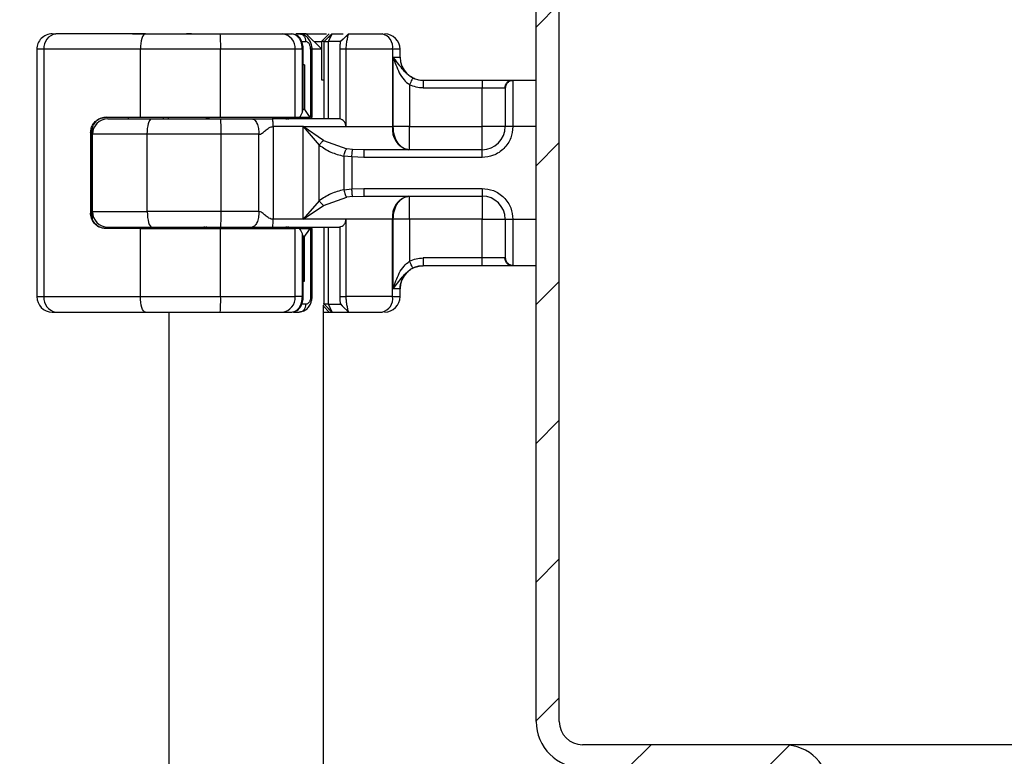
# Model space of a CAD drawing. Units: millimetres. Extents: x 0 to 420, y 0 to 297.
# Drawn here: x 302 to 318, y 226 to 238 of the extents above; entities that cross this region are included whole.
import ezdxf

# ---------------------------------------------------------------- set-up
doc = ezdxf.new("R2010")
doc.units = ezdxf.units.MM
doc.styles.add('SLDTEXTSTYLE0', font='TXT', dxfattribs={"width": 0.605})
doc.dimstyles.new('SLDDIMSTYLE2', dxfattribs={"dimtxt": 2.568319, "dimasz": 2.5, "dimexe": 0, "dimexo": 0.0625, "dimgap": 0.64208, "dimtad": 1, "dimdec": 1, "dimlfac": 4, "dimrnd": 1e-09, "dimzin": 12, "dimdsep": 46, "dimtxsty": 'SLDTEXTSTYLE0', "dimsah": 1, "dimcen": 0.09, "dimadec": 0, "dimazin": 3, "dimtfac": 1, "dimtdec": 1, "dimtofl": 0, "dimtmove": 0, "dimatfit": 3, "dimfxl": 0, "dimfrac": 2, "dimtolj": 1, "dimtzin": 12, "dimarcsym": 0})

# ---------------------------------------------------------------- blocks, each defined once
blk = doc.blocks.new('_D_9')
at = {"color": 7, "linetype": 'Continuous', "lineweight": 0}
for p, q in [((302.647, 248.244), (275.447, 248.244)), ((276.447, 248.244), (276.447, 187.494)), ((316.147, 187.494), (275.447, 187.494))]:
    blk.add_line(p, q, dxfattribs=at)
at = {"color": 7, "linetype": 'Continuous', "lineweight": 18}
for points in [[(276.447, 248.244), (276.072, 245.744), (276.822, 245.744)], [(276.447, 187.494), (276.822, 189.994), (276.072, 189.994)]]:
    blk.add_solid(points, dxfattribs=at)
at = {"color": 7, "linetype": 'Continuous', "lineweight": 18, "insert": (273.036, 214.929), "char_height": 2.6458, "attachment_point": 1, "rotation": 90, "style": 'SLDTEXTSTYLE0'}
blk.add_mtext('243', dxfattribs=at)
blk = doc.blocks.new('_D_19')
at = {"color": 7, "linetype": 'Continuous', "lineweight": 0}
for p, q in [((302.647, 248.244), (282.447, 248.244)), ((283.447, 248.244), (283.447, 223.494)), ((316.147, 223.494), (282.447, 223.494))]:
    blk.add_line(p, q, dxfattribs=at)
at = {"color": 7, "linetype": 'Continuous', "lineweight": 18}
for centre, start, end in [((281.475, 233.885), 63.4349, 116.5651), ((281.475, 237.853), 243.4349, 296.5651)]:
    blk.add_arc(centre, 4.41, start, end, dxfattribs=at)
for points in [[(283.447, 248.244), (283.072, 245.744), (283.822, 245.744)], [(283.447, 223.494), (283.822, 225.994), (283.072, 225.994)]]:
    blk.add_solid(points, dxfattribs=at)
at = {"color": 7, "linetype": 'Continuous', "lineweight": 18, "insert": (280.036, 233.909), "char_height": 2.6458, "attachment_point": 1, "rotation": 90, "style": 'SLDTEXTSTYLE0'}
blk.add_mtext('99', dxfattribs=at)

msp = doc.modelspace()

# ---------------------------------------------------------------- hatches: boundary and pattern name
at = {"linetype": 'Continuous', "lineweight": 18}
h = msp.add_hatch(dxfattribs=at)
h.set_pattern_fill('ANSI31', scale=0.5, style=0)
edge = h.paths.add_edge_path(flags=0)
edge.add_line((303.3217, 245.2439), (303.3217, 247.4939))
edge.add_arc((303.6967, 247.4939), 0.375, 90, 180, ccw=False)
edge.add_line((303.6967, 247.8689), (305.9467, 247.8689))
edge.add_arc((305.9467, 247.4939), 0.375, 0, 90, ccw=False)
edge.add_line((306.3217, 247.4939), (306.3217, 240.9939))
edge.add_arc((307.0717, 240.9939), 0.75, 180, 270)
edge.add_line((307.0717, 240.2439), (309.6967, 240.2439))
edge.add_arc((309.6967, 239.8689), 0.375, 0, 90, ccw=False)
edge.add_line((310.0717, 239.8689), (310.0717, 226.9939))
edge.add_arc((310.8217, 226.9939), 0.75, 180, 270)
edge.add_line((310.8217, 226.2439), (314.0717, 226.2439))
edge.add_arc((314.0717, 225.8689), 0.375, 0, 90, ccw=False)
edge.add_line((314.4467, 225.8689), (314.4467, 224.9939))
edge.add_line((314.4467, 224.9939), (314.8217, 224.9939))
edge.add_line((314.8217, 224.9939), (314.8217, 225.8689))
edge.add_arc((314.0717, 225.8689), 0.75, 0, 90)
edge.add_line((314.0717, 226.6189), (310.8217, 226.6189))
edge.add_arc((310.8217, 226.9939), 0.375, 180, 270, ccw=False)
edge.add_line((310.4467, 226.9939), (310.4467, 239.8689))
edge.add_arc((309.6967, 239.8689), 0.75, 0, 90)
edge.add_line((309.6967, 240.6189), (307.0717, 240.6189))
edge.add_arc((307.0717, 240.9939), 0.375, 180, 270, ccw=False)
edge.add_line((306.6967, 240.9939), (306.6967, 247.4939))
edge.add_arc((305.9467, 247.4939), 0.75, 360, 450)
edge.add_line((305.9467, 248.2439), (303.6967, 248.2439))
edge.add_arc((303.6967, 247.4939), 0.75, 90, 180)
edge.add_line((302.9467, 247.4939), (302.9467, 245.2439))
edge.add_arc((302.5717, 245.2439), 0.375, -90, 0, ccw=False)
edge.add_line((302.5717, 244.8689), (290.4467, 244.8689))
edge.add_line((290.4467, 244.8689), (290.4467, 244.4939))
edge.add_line((290.4467, 244.4939), (302.5717, 244.4939))
edge.add_arc((302.5717, 245.2439), 0.75, 270, 360)

# ---------------------------------------------------------------- linework, layer by layer
at = {"color": 7, "linetype": 'Continuous', "lineweight": 25}
for p, q in [((310.0717, 226.9939), (310.0717, 239.8689)), ((310.4467, 226.9939), (310.4467, 239.8689)), ((302.2471, 238.1189), (302.3049, 238.1189)), ((303.5441, 238.1189), (303.9967, 238.1189)), ((304.4995, 238.1189), (304.4159, 238.1189)), ((305.9681, 238.1189), (306.1199, 238.1189)), ((306.175, 238.1041), (306.143, 238.1164)), ((306.3524, 238.1189), (306.1844, 238.1189)), ((306.211, 238.1189), (306.2424, 238.1189)), ((306.2424, 238.1189), (306.3114, 238.1023)), ((306.6089, 237.8689), (306.3524, 238.1189)), ((306.7268, 238.1189), (306.6019, 237.9939)), ((306.6457, 237.9939), (306.7706, 238.1189)), ((306.6467, 237.9939), (306.7717, 238.1189)), ((306.7131, 237.9939), (306.7717, 238.1189)), ((306.7268, 238.1189), (306.7268, 238.1189)), ((306.7717, 238.1189), (306.9494, 238.1189)), ((306.9531, 238.0351), (306.9089, 237.9939)), ((307.036, 238.118), (306.9531, 238.0351)), ((307.0335, 238.1102), (306.9531, 238.0351)), ((307.0129, 238.0949), (307.0368, 238.1188)), ((307.0368, 238.1189), (307.0335, 238.1102)), ((307.0368, 238.1189), (307.5812, 238.1189)), ((306.2664, 237.9939), (306.3498, 237.9939)), ((306.4812, 237.9939), (306.6019, 237.9939)), ((306.6457, 237.9939), (306.6019, 237.9939)), ((306.6019, 237.9939), (306.6019, 237.8758)), ((306.6457, 237.9939), (306.6467, 237.9939)), ((306.6457, 236.7439), (306.6457, 237.9939)), ((306.6467, 236.7439), (306.6467, 237.9939)), ((306.6467, 237.9939), (306.7131, 237.9939)), ((306.7131, 236.7439), (306.7131, 237.9939)), ((306.9089, 237.9939), (306.7131, 237.9939)), ((302.1127, 237.8689), (301.9971, 237.8689)), ((301.9971, 237.8689), (301.9971, 233.8689)), ((303.6717, 237.8689), (302.1127, 237.8689)), ((302.1127, 237.8689), (302.1127, 233.8689)), ((304.9703, 237.8689), (303.6717, 237.8689)), ((303.6717, 236.7689), (303.6717, 237.8689)), ((306.1745, 237.8689), (304.9703, 237.8689)), ((304.9703, 236.7689), (304.9703, 237.8689)), ((306.1745, 236.7689), (306.1745, 237.8689)), ((306.2917, 237.8689), (306.1745, 237.8689)), ((306.2917, 236.8527), (306.2917, 237.8689)), ((306.307, 237.6189), (306.307, 237.8689)), ((306.4247, 237.8689), (306.4247, 236.7689)), ((306.4497, 236.7689), (306.4497, 237.8689)), ((306.6089, 237.8689), (306.4497, 237.8689)), ((306.6089, 237.3689), (306.6089, 237.8689)), ((306.9951, 237.8689), (306.8969, 237.8689)), ((306.8969, 237.8689), (306.8969, 236.7424)), ((307.7502, 237.8689), (306.9951, 237.8689)), ((306.9951, 237.8689), (306.9951, 236.6189)), ((307.7502, 237.8689), (307.7502, 236.6189)), ((307.8717, 237.8689), (307.7502, 237.8689)), ((307.7598, 237.7439), (307.8717, 237.7439)), ((307.7598, 236.6189), (307.7598, 237.7439)), ((307.8717, 237.7439), (307.8717, 237.8689)), ((306.3053, 237.6189), (306.307, 237.6189)), ((306.3053, 236.8939), (306.3053, 237.6189)), ((306.3263, 237.6189), (306.307, 237.6189)), ((306.3263, 237.6189), (306.3263, 236.8939)), ((306.6277, 237.3689), (306.6089, 237.3689)), ((308.0229, 237.2962), (308.0229, 236.6189)), ((308.2459, 237.3689), (309.1967, 237.3689)), ((308.2459, 237.2439), (309.1967, 237.2439)), ((309.1967, 237.3689), (309.1967, 237.2439)), ((309.1967, 237.2439), (309.5659, 237.2439)), ((309.1967, 236.6189), (309.1967, 237.2439)), ((309.5717, 237.2378), (309.5659, 237.2439)), ((309.689, 237.3689), (309.6967, 237.3616)), ((309.689, 237.3689), (310.0717, 237.3689)), ((309.6967, 237.3616), (309.6967, 236.6189)), ((303.1162, 236.7689), (303.6717, 236.7689)), ((303.4825, 236.7439), (303.4825, 236.7689)), ((303.6717, 236.7689), (304.9703, 236.7689)), ((304.0484, 236.7439), (304.0484, 236.7689)), ((304.1217, 236.7689), (304.1217, 236.7439)), ((304.1227, 236.7689), (304.1227, 236.7439)), ((304.9703, 236.7689), (306.1745, 236.7689)), ((306.1745, 236.7689), (306.2476, 236.7689)), ((306.2476, 236.7689), (306.4124, 236.7689)), ((306.3263, 236.8939), (306.3053, 236.8939)), ((306.4247, 236.7689), (306.4124, 236.7689)), ((306.4247, 236.7689), (306.4497, 236.7689)), ((302.8935, 235.1345), (302.8935, 236.6034)), ((302.8967, 236.4939), (302.8967, 236.6167)), ((305.8212, 236.6189), (305.8212, 235.1189)), ((306.3038, 236.6189), (305.8212, 236.6189)), ((306.6319, 236.3946), (306.3038, 236.6189)), ((306.3038, 236.6189), (306.9951, 236.6189)), ((306.3038, 235.1189), (306.3038, 236.6189)), ((306.3038, 236.6189), (306.5646, 236.3199)), ((306.9951, 236.6189), (307.7502, 236.6189)), ((307.7502, 236.6189), (307.7598, 236.6189)), ((308.0229, 236.6189), (309.1967, 236.6189)), ((309.6967, 236.6189), (309.5717, 236.6189)), ((310.0717, 236.6189), (309.6967, 236.6189)), ((302.867, 236.5189), (302.867, 235.2189)), ((302.8736, 236.5189), (302.867, 236.5189)), ((303.7836, 236.4939), (302.8967, 236.4939)), ((302.8967, 235.2439), (302.8967, 236.4939)), ((304.978, 236.4939), (303.7836, 236.4939)), ((303.7836, 235.2439), (303.7836, 236.4939)), ((304.978, 235.2439), (304.978, 236.4939)), ((305.5885, 236.4939), (304.978, 236.4939)), ((305.5885, 235.2439), (305.5885, 236.4939)), ((306.5646, 235.418), (306.5646, 236.3199)), ((306.6319, 236.3946), (307.0102, 236.2605)), ((307.0913, 236.1276), (306.9619, 236.141)), ((306.9619, 236.141), (306.9619, 235.5968)), ((307.1018, 236.2504), (307.0102, 236.2605)), ((307.0913, 236.1276), (307.0913, 235.6102)), ((307.2881, 236.1189), (307.0913, 236.1276)), ((307.2881, 236.2439), (307.1018, 236.2504)), ((309.1967, 236.2439), (307.2881, 236.2439)), ((309.1967, 236.1189), (309.1967, 236.2439)), ((309.1967, 236.1189), (307.2881, 236.1189)), ((306.9619, 235.5968), (307.0913, 235.6102)), ((307.1018, 235.4874), (307.0102, 235.4773)), ((307.0913, 235.6102), (307.2881, 235.6189)), ((307.1018, 235.4874), (307.2881, 235.4939)), ((307.2881, 235.6189), (309.1967, 235.6189)), ((307.2881, 235.4939), (309.1967, 235.4939)), ((309.1967, 235.6189), (309.1967, 235.4939)), ((306.5646, 235.418), (306.3038, 235.1189)), ((306.3038, 235.1189), (306.6319, 235.3432)), ((306.6319, 235.3432), (307.0102, 235.4773)), ((302.867, 235.2189), (302.8736, 235.2189)), ((302.8967, 235.2439), (303.7836, 235.2439)), ((302.8967, 235.1211), (302.8967, 235.2439)), ((304.978, 235.2439), (303.7836, 235.2439)), ((305.5885, 235.2439), (304.978, 235.2439)), ((306.3038, 235.1189), (305.8212, 235.1189)), ((306.9951, 235.1189), (306.3038, 235.1189)), ((307.7502, 235.1189), (306.9951, 235.1189)), ((306.9951, 235.1189), (306.9951, 233.8689)), ((307.7502, 233.8689), (307.7502, 235.1189)), ((307.7598, 235.1189), (307.7502, 235.1189)), ((307.7598, 233.9939), (307.7598, 235.1189)), ((309.1967, 235.1189), (308.0229, 235.1189)), ((308.0229, 235.1189), (308.0229, 234.4416)), ((309.1967, 234.4939), (309.1967, 235.1189)), ((309.5717, 235.1189), (309.6967, 235.1189)), ((309.6967, 235.1189), (309.6967, 234.3762)), ((309.6967, 235.1189), (310.0717, 235.1189)), ((303.6717, 234.9689), (303.1162, 234.9689)), ((303.4825, 234.9689), (303.4825, 234.9939)), ((303.6717, 233.8689), (303.6717, 234.9689)), ((303.6717, 234.9689), (304.9703, 234.9689)), ((304.0484, 234.9939), (304.0484, 234.9689)), ((304.1217, 234.9939), (304.1217, 234.9689)), ((304.1227, 234.9939), (304.1227, 234.9689)), ((304.9703, 233.8689), (304.9703, 234.9689)), ((304.9703, 234.9689), (306.1745, 234.9689)), ((306.1745, 233.8689), (306.1745, 234.9689)), ((306.2476, 234.9689), (306.1745, 234.9689)), ((306.2476, 234.9689), (306.4124, 234.9689)), ((306.2917, 233.8689), (306.2917, 234.8852)), ((306.4124, 234.9689), (306.4247, 234.9689)), ((306.4247, 234.9689), (306.4247, 233.8689)), ((306.4497, 234.9689), (306.4247, 234.9689)), ((306.4497, 233.8689), (306.4497, 234.9689)), ((306.6457, 233.7439), (306.6457, 234.9939)), ((306.6467, 233.7439), (306.6467, 234.9939)), ((306.7131, 233.7439), (306.7131, 234.9939)), ((306.8969, 234.9954), (306.8969, 233.8689)), ((306.3053, 234.8439), (306.3053, 234.1189)), ((306.3053, 234.8439), (306.3263, 234.8439)), ((306.3263, 234.1189), (306.3263, 234.8439)), ((309.1967, 234.4939), (308.2459, 234.4939)), ((308.2459, 234.3689), (308.2467, 234.3689)), ((309.1967, 234.3689), (308.2459, 234.3689)), ((309.5659, 234.4939), (309.1967, 234.4939)), ((309.1967, 234.3689), (309.1967, 234.4939)), ((309.5717, 234.5), (309.5659, 234.4939)), ((309.6967, 234.3762), (309.689, 234.3689)), ((310.0717, 234.3689), (309.689, 234.3689)), ((306.3053, 234.1189), (306.307, 234.1189)), ((306.3053, 234.1189), (306.3263, 234.1189)), ((306.307, 233.8689), (306.307, 234.1189)), ((307.8717, 233.9939), (307.7598, 233.9939)), ((307.8717, 233.8689), (307.8717, 233.9939)), ((301.9971, 233.8689), (302.1127, 233.8689)), ((302.1127, 233.8689), (303.6717, 233.8689)), ((303.6717, 233.8689), (304.9703, 233.8689)), ((304.9703, 233.8689), (306.1745, 233.8689)), ((306.2917, 233.8689), (306.1745, 233.8689)), ((306.3498, 233.7439), (306.2596, 233.7439)), ((306.6457, 233.7439), (306.6277, 233.7439)), ((306.6342, 210.6189), (306.6342, 233.7324)), ((306.6467, 233.7439), (306.6457, 233.7439)), ((306.7706, 233.6189), (306.6457, 233.7439)), ((306.7717, 233.6189), (306.6467, 233.7439)), ((306.7131, 233.7439), (306.6467, 233.7439)), ((306.7131, 233.7439), (306.9089, 233.7439)), ((306.7717, 233.6189), (306.7131, 233.7439)), ((306.8969, 233.8689), (306.9951, 233.8689)), ((306.9049, 233.7557), (306.933, 233.7215)), ((306.9531, 233.7027), (306.9089, 233.7439)), ((307.7502, 233.8689), (306.9951, 233.8689)), ((307.7502, 233.8689), (307.8717, 233.8689)), ((302.2471, 233.6189), (302.3049, 233.6189)), ((303.5441, 233.6189), (303.9967, 233.6189)), ((304.1342, 233.6189), (304.1342, 210.6189)), ((305.9681, 233.6189), (306.1199, 233.6189)), ((306.1502, 233.6189), (306.2424, 233.6189)), ((306.311, 233.6354), (306.2424, 233.6189)), ((306.6342, 233.7116), (306.7268, 233.6189)), ((306.6342, 233.6189), (306.7268, 233.6189)), ((306.7268, 233.6189), (306.7706, 233.6189)), ((306.7717, 233.6189), (307.0369, 233.6189)), ((306.9531, 233.7027), (307.036, 233.6198)), ((307.0335, 233.6276), (306.9531, 233.7027)), ((307.0369, 233.6189), (307.0129, 233.6429)), ((307.0335, 233.6276), (307.0368, 233.6189)), ((307.0368, 233.6189), (307.5812, 233.6189)), ((314.0717, 226.6189), (310.8217, 226.6189)), ((334.1967, 226.6189), (314.0717, 226.6189))]:
    msp.add_line(p, q, dxfattribs=at)
at = {"color": 7, "linetype": 'Continuous', "lineweight": 25, "flags": 128}
for points in [[(303.7526, 238.1189), (303.7368, 238.1141), (303.7216, 238.0999), (303.7076, 238.0768), (303.6954, 238.0457), (303.6853, 238.0078), (303.6779, 237.9646), (303.6733, 237.9177), (303.6717, 237.8689)], [(303.7836, 236.4939), (303.785, 236.5427), (303.7892, 236.5896), (303.7959, 236.6328), (303.8049, 236.6707), (303.8159, 236.7018), (303.8285, 236.7249), (303.8421, 236.7391), (303.8563, 236.7439)], [(303.7836, 235.2439), (303.785, 235.1951), (303.7892, 235.1482), (303.7959, 235.105), (303.8049, 235.0671), (303.8159, 235.036), (303.8285, 235.0129), (303.8421, 234.9987), (303.8563, 234.9939)], [(303.7526, 233.6189), (303.7368, 233.6237), (303.7216, 233.6379), (303.7076, 233.661), (303.6954, 233.6921), (303.6853, 233.73), (303.6779, 233.7732), (303.6733, 233.8201), (303.6717, 233.8689)]]:
    msp.add_lwpolyline(points, dxfattribs=at)
at = {"color": 7, "linetype": 'Continuous', "lineweight": 25}
for centre, radius, start, end in [((302.2471, 237.8689), 0.25, 90.00037, 180.00037), ((302.3381, 237.8945), 0.2269, 98.42734, 186.46904), ((302.2441, 237.9314), 2.7269, 358.68739, 3.94337), ((305.944, 237.8888), 0.2314, 355.07052, 84.02697), ((307.531, 237.9028), 0.2218, 351.19893, 76.91845), ((307.6217, 237.8689), 0.25, 0, 90), ((308.2467, 237.7439), 0.375, 180, 270), ((304.6967, 236.8689), 0.125, 270, 306.8699), ((304.7269, 236.8454), 0.1015, 270.60663, 311.10229), ((306.0415, 236.8454), 0.1015, 228.89771, 269.39337), ((306.0717, 236.8689), 0.125, 233.1301, 270), ((303.1467, 236.4939), 0.25, 90, 180), ((302.7463, 236.5564), 2.2326, 358.39708, 4.81888), ((308.079, 236.568), 0.3327, 171.19893, 256.91845), ((309.1967, 236.6189), 0.375, 270, 0), ((308.079, 235.1698), 0.3327, 103.08155, 188.80107), ((309.1967, 235.1189), 0.375, 0, 90), ((303.1467, 235.2439), 0.25, 180, 270), ((302.7463, 235.1815), 2.2326, 355.18112, 1.60292), ((304.6967, 234.8689), 0.125, 53.1301, 90), ((304.7269, 234.8925), 0.1015, 48.89771, 89.39337), ((306.0415, 234.8925), 0.1015, 90.60663, 131.10229), ((306.0717, 234.8689), 0.125, 90, 126.8699), ((308.2467, 233.9939), 0.375, 90, 180), ((302.2471, 233.8689), 0.25, 179.99963, 269.99963), ((302.3381, 233.8433), 0.2269, 173.53096, 261.57266), ((302.2441, 233.8064), 2.7269, 356.05663, 1.31261), ((305.944, 233.849), 0.2314, 275.97303, 4.92948), ((307.531, 233.835), 0.2218, 283.08155, 8.80107), ((307.6217, 233.8689), 0.25, 270, 0), ((310.8217, 226.9939), 0.75, 180, 270), ((310.8217, 226.9939), 0.375, 180, 270), ((314.0717, 225.8689), 0.75, 0, 90)]:
    msp.add_arc(centre, radius, start, end, dxfattribs=at)
for centre, major_axis, ratio, start_param, end_param in [((304.3165, 237.5753), (1.7221, 1.7221), 0.8408908, 5.045029, 5.0846116), ((306.182, 236.8928), (0.0957, 0.0957), 0.8408908, 5.0846116, 5.4203683), ((307.4342, 237.6263), (0.9441, 0.9441), 0.8877488, 2.9156843, 3.0433856), ((304.3165, 234.1625), (1.7221, -1.7221), 0.8408908, 1.1985737, 1.2381563), ((306.182, 234.845), (0.0957, -0.0957), 0.8408908, 0.862817, 1.1985737), ((307.4342, 234.1115), (0.9441, -0.9441), 0.8877488, 3.2397997, 3.367501)]:
    msp.add_ellipse(centre, major_axis=major_axis, ratio=ratio, start_param=start_param, end_param=end_param, dxfattribs=at)
for points in [[(303.7526, 238.1189), (303.4769, 238.1189), (302.9257, 238.1189), (302.5118, 238.1189), (302.3049, 238.1189)], [(303.7526, 238.1189), (303.9504, 238.1189), (304.3462, 238.1189), (304.7584, 238.1189), (304.9645, 238.1189)], [(306.3498, 237.9939), (306.3481, 238.0103), (306.3449, 238.043), (306.3201, 238.0844), (306.2846, 238.1133), (306.2565, 238.117), (306.2424, 238.1189)], [(308.2459, 237.3689), (308.2459, 237.367), (308.2459, 237.3633), (308.2459, 237.3344), (308.2459, 237.293), (308.2459, 237.2603), (308.2459, 237.2439)], [(309.5659, 237.2439), (309.5678, 237.2603), (309.5715, 237.293), (309.6, 237.3344), (309.6406, 237.3633), (309.6729, 237.367), (309.689, 237.3689)], [(309.6967, 237.3616), (309.6803, 237.3597), (309.6475, 237.356), (309.6062, 237.3274), (309.5773, 237.2865), (309.5736, 237.254), (309.5717, 237.2378)], [(303.8563, 236.7439), (304.039, 236.7439), (304.4046, 236.7439), (304.7822, 236.7439), (304.971, 236.7439)], [(304.971, 236.7439), (305.0591, 236.7439), (305.2352, 236.7439), (305.3983, 236.7439), (305.4798, 236.7439)], [(305.4798, 236.7439), (305.494, 236.7401), (305.5225, 236.7326), (305.5585, 236.6748), (305.5836, 236.5922), (305.5869, 236.5267), (305.5885, 236.4939)], [(305.8212, 236.6189), (305.821, 236.6353), (305.8205, 236.668), (305.8169, 236.7094), (305.8117, 236.7383), (305.8076, 236.742), (305.8056, 236.7439)], [(306.899, 236.7439), (306.7238, 236.7439), (306.3736, 236.7439), (305.9949, 236.7439), (305.8056, 236.7439)], [(308.0229, 236.2439), (307.9885, 236.2495), (307.9195, 236.2608), (307.8325, 236.3475), (307.7717, 236.4715), (307.7638, 236.5698), (307.7598, 236.6189)], [(308.0229, 236.6189), (307.9986, 236.6189), (307.95, 236.6189), (307.88, 236.6189), (307.8146, 236.6189), (307.7781, 236.6189), (307.7598, 236.6189)], [(308.0229, 236.2439), (308.0229, 236.2495), (308.0229, 236.2608), (308.0229, 236.3475), (308.0229, 236.4715), (308.0229, 236.5698), (308.0229, 236.6189)], [(309.1967, 236.2439), (309.1967, 236.2495), (309.1967, 236.2608), (309.1967, 236.3475), (309.1967, 236.4715), (309.1967, 236.5698), (309.1967, 236.6189)], [(309.5717, 236.6189), (309.566, 236.6189), (309.5548, 236.6189), (309.4681, 236.6189), (309.3441, 236.6189), (309.2458, 236.6189), (309.1967, 236.6189)], [(307.2881, 236.2439), (307.2881, 236.242), (307.2881, 236.2383), (307.2881, 236.2094), (307.2881, 236.168), (307.2881, 236.1353), (307.2881, 236.1189)], [(307.2881, 235.6189), (307.2881, 235.6025), (307.2881, 235.5698), (307.2881, 235.5284), (307.2881, 235.4995), (307.2881, 235.4958), (307.2881, 235.4939)], [(307.7598, 235.1189), (307.7638, 235.168), (307.7717, 235.2663), (307.8325, 235.3903), (307.9195, 235.477), (307.9885, 235.4883), (308.0229, 235.4939)], [(308.0229, 235.1189), (308.0229, 235.168), (308.0229, 235.2663), (308.0229, 235.3903), (308.0229, 235.477), (308.0229, 235.4883), (308.0229, 235.4939)], [(309.1967, 235.4939), (309.1967, 235.4883), (309.1967, 235.477), (309.1967, 235.3903), (309.1967, 235.2663), (309.1967, 235.168), (309.1967, 235.1189)], [(305.5885, 235.2439), (305.5869, 235.2111), (305.5836, 235.1456), (305.5585, 235.063), (305.5225, 235.0052), (305.494, 234.9977), (305.4798, 234.9939)], [(305.8056, 234.9939), (305.8076, 234.9958), (305.8117, 234.9995), (305.8169, 235.0284), (305.8205, 235.0698), (305.821, 235.1025), (305.8212, 235.1189)], [(308.0229, 235.1189), (307.9986, 235.1189), (307.95, 235.1189), (307.88, 235.1189), (307.8146, 235.1189), (307.7781, 235.1189), (307.7598, 235.1189)], [(309.1967, 235.1189), (309.2458, 235.1189), (309.3441, 235.1189), (309.4681, 235.1189), (309.5548, 235.1189), (309.566, 235.1189), (309.5717, 235.1189)], [(303.8563, 234.9939), (304.039, 234.9939), (304.4046, 234.9939), (304.7822, 234.9939), (304.971, 234.9939)], [(304.971, 234.9939), (305.0591, 234.9939), (305.2352, 234.9939), (305.3983, 234.9939), (305.4798, 234.9939)], [(305.8056, 234.9939), (305.9949, 234.9939), (306.3736, 234.9939), (306.7238, 234.9939), (306.899, 234.9939)], [(308.2459, 234.4939), (308.2459, 234.4775), (308.2459, 234.4448), (308.2459, 234.4034), (308.2459, 234.3745), (308.2459, 234.3708), (308.2459, 234.3689)], [(309.689, 234.3689), (309.6729, 234.3708), (309.6406, 234.3745), (309.6, 234.4034), (309.5715, 234.4448), (309.5678, 234.4775), (309.5659, 234.4939)], [(309.5717, 234.5), (309.5736, 234.4838), (309.5773, 234.4514), (309.6062, 234.4104), (309.6475, 234.3818), (309.6803, 234.3781), (309.6967, 234.3762)], [(306.2424, 233.6189), (306.2565, 233.6208), (306.2846, 233.6245), (306.3201, 233.6534), (306.3449, 233.6948), (306.3481, 233.7275), (306.3498, 233.7439)], [(302.3049, 233.6189), (302.5118, 233.6189), (302.9257, 233.6189), (303.4769, 233.6189), (303.7526, 233.6189)], [(303.7526, 233.6189), (303.9504, 233.6189), (304.3462, 233.6189), (304.7584, 233.6189), (304.9645, 233.6189)]]:
    msp.add_open_spline(points, degree=3, dxfattribs=at)
for points, knots in [([(304.9645, 238.1189), (305.0618, 238.1189), (305.2592, 238.1189), (305.5372, 238.1189), (305.7851, 238.1189), (305.9077, 238.1189), (305.9681, 238.1189)], [0, 0, 0, 0, 0.2464518, 0.5, 0.7535482, 1, 1, 1, 1]), ([(306.2917, 237.8689), (306.2909, 237.887), (306.2893, 237.9233), (306.2767, 237.9751), (306.2573, 238.0219), (306.2261, 238.069), (306.1795, 238.11), (306.1404, 238.1158), (306.1199, 238.1189)], [0, 0, 0, 0, 0.13200076, 0.26470098, 0.39893403, 0.53540824, 0.75682005, 1, 1, 1, 1]), ([(306.307, 237.8689), (306.3064, 237.884), (306.3053, 237.9144), (306.2959, 237.9595), (306.281, 238.0014), (306.2542, 238.0498), (306.2213, 238.089), (306.1907, 238.0987), (306.1818, 238.1015)], [0, 0, 0, 0, 0.1427178, 0.2889462, 0.436927, 0.5848185, 0.879522, 1, 1, 1, 1]), ([(306.3047, 238.1189), (306.3306, 238.1189), (306.3824, 238.1189), (306.4593, 238.1189), (306.5315, 238.1189), (306.5958, 238.1189), (306.6483, 238.1189), (306.6721, 238.1189), (306.6831, 238.1189)], [0, 0, 0, 0, 0.1708086, 0.3416173, 0.5124259, 0.6832345, 0.8540432, 1, 1, 1, 1]), ([(306.4497, 237.8689), (306.448, 237.8925), (306.4444, 237.9409), (306.4159, 238.0102), (306.3715, 238.0695), (306.3308, 238.0921), (306.3103, 238.1034)], [0, 0, 0, 0, 0.2371272, 0.4854537, 0.7412068, 1, 1, 1, 1]), ([(307.0335, 238.1102), (307.0305, 238.0994), (307.0249, 238.0788), (307.0112, 238.0175), (306.9982, 237.9463), (306.9961, 237.8935), (306.9951, 237.8689)], [0, 0, 0, 0, 0.2949533, 0.5626064, 0.7961003, 1, 1, 1, 1]), ([(306.4247, 237.8689), (306.4243, 237.8779), (306.4236, 237.8957), (306.4183, 237.9209), (306.4103, 237.9435), (306.3967, 237.9681), (306.3756, 237.9897), (306.3583, 237.9925), (306.3498, 237.9939)], [0, 0, 0, 0, 0.1315025, 0.2619867, 0.388149, 0.5159695, 0.7596627, 1, 1, 1, 1]), ([(306.9089, 237.9939), (306.9077, 237.9919), (306.9054, 237.988), (306.9017, 237.9624), (306.8993, 237.9355), (306.8979, 237.9139), (306.8971, 237.8915), (306.897, 237.8763), (306.8969, 237.8689)], [0, 0, 0, 0, 0.29125982, 0.56544587, 0.68792432, 0.80283372, 0.90332975, 1, 1, 1, 1]), ([(306.3067, 237.8689), (306.3068, 237.8689), (306.3079, 237.8689), (306.3037, 237.8689), (306.2957, 237.8689), (306.2917, 237.8689)], [0, 0, 0, 0, 0.0539272, 0.5269636, 1, 1, 1, 1]), ([(306.4486, 237.8689), (306.4489, 237.8689), (306.45, 237.8689), (306.4427, 237.8689), (306.4307, 237.8689), (306.4247, 237.8689)], [0, 0, 0, 0, 0.1481989, 0.5740995, 1, 1, 1, 1]), ([(308.0785, 237.4081), (308.0617, 237.4174), (308.0281, 237.4359), (307.9675, 237.4845), (307.8752, 237.5904), (307.8071, 237.681), (307.7598, 237.7439)], [0, 0, 0, 0, 0.1093195, 0.2187549, 0.4567095, 1, 1, 1, 1]), ([(307.7598, 237.7439), (307.7884, 237.658), (307.8315, 237.5289), (307.9251, 237.3761), (307.9924, 237.3212), (308.0229, 237.2962)], [0, 0, 0, 0, 0.5198881, 0.7820105, 1, 1, 1, 1]), ([(308.0785, 237.4081), (308.0774, 237.406), (308.0754, 237.4018), (308.0626, 237.376), (308.0443, 237.3393), (308.0301, 237.3106), (308.0229, 237.2962)], [0, 0, 0, 0, 0.2501632, 0.5, 0.7498368, 1, 1, 1, 1]), ([(308.0785, 237.4081), (308.1041, 237.3972), (308.1576, 237.3743), (308.2157, 237.3708), (308.2459, 237.3689)], [0, 0, 0, 0, 0.4796864, 1, 1, 1, 1]), ([(308.2459, 237.2439), (308.2072, 237.2462), (308.1299, 237.2508), (308.0586, 237.2811), (308.0229, 237.2962)], [0, 0, 0, 0, 0.4999948, 1, 1, 1, 1]), ([(309.1967, 237.3689), (309.2531, 237.3689), (309.3694, 237.3689), (309.5242, 237.3689), (309.6421, 237.3689), (309.6737, 237.3689), (309.689, 237.3689)], [0, 0, 0, 0, 0.2422355, 0.5, 0.7577645, 1, 1, 1, 1]), ([(309.5717, 237.2378), (309.5717, 237.2205), (309.5717, 237.1848), (309.5717, 237.0373), (309.5717, 236.8401), (309.5717, 236.691), (309.5717, 236.6189)], [0, 0, 0, 0, 0.2418289, 0.5, 0.7581711, 1, 1, 1, 1]), ([(302.867, 236.5189), (302.8692, 236.5438), (302.8735, 236.5935), (302.9068, 236.6606), (302.9575, 236.7167), (303.0287, 236.7596), (303.0858, 236.7657), (303.1162, 236.7689)], [0, 0, 0, 0, 0.1755646, 0.3506471, 0.5377369, 0.7542062, 1, 1, 1, 1]), ([(303.1218, 236.7689), (303.0946, 236.7661), (303.0342, 236.7599), (302.9536, 236.7111), (302.8895, 236.6296), (302.8735, 236.5581), (302.8736, 236.5193), (302.8736, 236.5189)], [0, 0, 0, 0, 0.1664776, 0.3704483, 0.6541641, 0.9963634, 1, 1, 1, 1]), ([(303.1467, 236.7439), (303.156, 236.7439), (303.1753, 236.7439), (303.3306, 236.7439), (303.5618, 236.7439), (303.7598, 236.7439), (303.8563, 236.7439)], [0, 0, 0, 0, 0.2435293, 0.5, 0.7564707, 1, 1, 1, 1]), ([(305.4798, 236.7439), (305.492, 236.7439), (305.5174, 236.7439), (305.5724, 236.7439), (305.6219, 236.7439), (305.6603, 236.7439), (305.6735, 236.7439), (305.6771, 236.7439), (305.6783, 236.7439), (305.6923, 236.7439), (305.7339, 236.7439), (305.7769, 236.7439), (305.8056, 236.7439)], [0, 0, 0, 0, 0.1175333, 0.2425416, 0.4868053, 0.5792287, 0.6040544, 0.6111207, 0.6133172, 0.6146227, 0.7432901, 1, 1, 1, 1]), ([(305.5885, 236.4939), (305.5975, 236.4949), (305.6164, 236.4971), (305.6528, 236.5186), (305.6938, 236.5582), (305.7404, 236.5954), (305.7852, 236.6157), (305.8096, 236.6179), (305.8212, 236.6189)], [0, 0, 0, 0, 0.10537514, 0.22393283, 0.47090146, 0.73612363, 0.87462047, 1, 1, 1, 1]), ([(306.9951, 236.6189), (306.9947, 236.6267), (306.9938, 236.6423), (306.9858, 236.6723), (306.9668, 236.7047), (306.9345, 236.732), (306.9094, 236.739), (306.8969, 236.7424)], [0, 0, 0, 0, 0.1249897, 0.250132, 0.5001608, 0.7505878, 1, 1, 1, 1]), ([(309.6967, 236.6189), (309.69, 236.556), (309.6796, 236.459), (309.6174, 236.3424), (309.5528, 236.2629), (309.4732, 236.1983), (309.3567, 236.136), (309.2596, 236.1256), (309.1967, 236.1189)], [0, 0, 0, 0, 0.23944295, 0.36963586, 0.49999992, 0.63019291, 0.76055705, 1, 1, 1, 1]), ([(306.6319, 236.3946), (306.6265, 236.3897), (306.6158, 236.3798), (306.5984, 236.3612), (306.5809, 236.3411), (306.57, 236.3269), (306.5646, 236.3199)], [0, 0, 0, 0, 0.250016, 0.5, 0.749984, 1, 1, 1, 1]), ([(306.5646, 236.3199), (306.6257, 236.2782), (306.7481, 236.1949), (306.8906, 236.159), (306.9619, 236.141)], [0, 0, 0, 0, 0.4989143, 1, 1, 1, 1]), ([(306.9619, 236.141), (306.9649, 236.1548), (306.971, 236.1823), (306.9836, 236.2187), (306.9972, 236.2473), (307.0058, 236.2561), (307.0102, 236.2605)], [0, 0, 0, 0, 0.2500914, 0.5, 0.7499086, 1, 1, 1, 1]), ([(307.0913, 236.1276), (307.0927, 236.1439), (307.0955, 236.1766), (307.0988, 236.215), (307.101, 236.2405), (307.1015, 236.2471), (307.1018, 236.2504)], [0, 0, 0, 0, 0.2798472, 0.5592831, 0.7796045, 1, 1, 1, 1]), ([(306.9619, 235.5968), (306.8906, 235.5788), (306.7481, 235.543), (306.6257, 235.4596), (306.5646, 235.418)], [0, 0, 0, 0, 0.5010857, 1, 1, 1, 1]), ([(306.9619, 235.5968), (306.9649, 235.583), (306.971, 235.5555), (306.9836, 235.5191), (306.9972, 235.4906), (307.0058, 235.4817), (307.0102, 235.4773)], [0, 0, 0, 0, 0.25009834, 0.5, 0.74990166, 1, 1, 1, 1]), ([(307.1018, 235.4874), (307.1014, 235.492), (307.1006, 235.5012), (307.0978, 235.5339), (307.0946, 235.5717), (307.0924, 235.5974), (307.0913, 235.6102)], [0, 0, 0, 0, 0.2798472, 0.5592831, 0.7796045, 1, 1, 1, 1]), ([(309.1967, 235.6189), (309.2596, 235.6122), (309.3566, 235.6018), (309.4731, 235.5396), (309.5527, 235.475), (309.6173, 235.3954), (309.6796, 235.2789), (309.69, 235.1818), (309.6967, 235.1189)], [0, 0, 0, 0, 0.2394429, 0.3696359, 0.4999999, 0.6301929, 0.7605571, 1, 1, 1, 1]), ([(306.6319, 235.3432), (306.6265, 235.3482), (306.6158, 235.3581), (306.5984, 235.3766), (306.5809, 235.3968), (306.57, 235.4109), (306.5646, 235.418)], [0, 0, 0, 0, 0.2499317, 0.5, 0.7500683, 1, 1, 1, 1]), ([(303.1162, 234.9689), (303.079, 234.9737), (303.0099, 234.9827), (302.9316, 235.0433), (302.8838, 235.117), (302.8679, 235.1782), (302.8671, 235.2125), (302.867, 235.2189)], [0, 0, 0, 0, 0.3015402, 0.5595963, 0.7565468, 0.9544621, 1, 1, 1, 1]), ([(303.1218, 234.9689), (303.0946, 234.9717), (303.0342, 234.9779), (302.9536, 235.0267), (302.8895, 235.1082), (302.8735, 235.1797), (302.8736, 235.2185), (302.8736, 235.2189)], [0, 0, 0, 0, 0.16647761, 0.37044826, 0.65416412, 0.99636335, 1, 1, 1, 1]), ([(305.8212, 235.1189), (305.8097, 235.1199), (305.7853, 235.1221), (305.7405, 235.1425), (305.6938, 235.1795), (305.6528, 235.2192), (305.6164, 235.2407), (305.5975, 235.2429), (305.5885, 235.2439)], [0, 0, 0, 0, 0.12491371, 0.26335495, 0.52904824, 0.77602473, 0.89459578, 1, 1, 1, 1]), ([(306.8969, 234.9954), (306.9094, 234.9989), (306.9345, 235.0058), (306.9669, 235.0332), (306.9857, 235.0658), (306.994, 235.0956), (306.9948, 235.1111), (306.9951, 235.1189)], [0, 0, 0, 0, 0.24936688, 0.49974842, 0.75152752, 0.87570369, 1, 1, 1, 1]), ([(309.5717, 235.1189), (309.5717, 235.0468), (309.5717, 234.8977), (309.5717, 234.7005), (309.5717, 234.553), (309.5717, 234.5173), (309.5717, 234.5)], [0, 0, 0, 0, 0.2418289, 0.5, 0.7581711, 1, 1, 1, 1]), ([(303.1467, 234.9939), (303.156, 234.9939), (303.1753, 234.9939), (303.3306, 234.9939), (303.5618, 234.9939), (303.7598, 234.9939), (303.8563, 234.9939)], [0, 0, 0, 0, 0.2435293, 0.5, 0.7564707, 1, 1, 1, 1]), ([(305.4798, 234.9939), (305.492, 234.9939), (305.5174, 234.9939), (305.5724, 234.9939), (305.6217, 234.9939), (305.6598, 234.9939), (305.6729, 234.9939), (305.6906, 234.9939), (305.7333, 234.9939), (305.7769, 234.9939), (305.8056, 234.9939)], [0, 0, 0, 0, 0.11751731, 0.24248066, 0.48691668, 0.57668243, 0.60206036, 0.60987312, 0.742987, 1, 1, 1, 1]), ([(307.7598, 233.9939), (307.7884, 234.0798), (307.8313, 234.209), (307.925, 234.3617), (307.9923, 234.4166), (308.0229, 234.4416)], [0, 0, 0, 0, 0.5196752, 0.7817066, 1, 1, 1, 1]), ([(308.0229, 234.4416), (308.0586, 234.4567), (308.1299, 234.487), (308.2072, 234.4916), (308.2459, 234.4939)], [0, 0, 0, 0, 0.5000052, 1, 1, 1, 1]), ([(308.0785, 234.3297), (308.0782, 234.3304), (308.0775, 234.3317), (308.0725, 234.3417), (308.062, 234.3629), (308.0471, 234.393), (308.0336, 234.4202), (308.0265, 234.4345), (308.0229, 234.4416)], [0, 0, 0, 0, 0.12522915, 0.25000894, 0.5, 0.74999106, 0.87477085, 1, 1, 1, 1]), ([(308.0785, 234.3297), (308.1041, 234.3407), (308.1576, 234.3635), (308.2157, 234.3671), (308.2459, 234.3689)], [0, 0, 0, 0, 0.4796864, 1, 1, 1, 1]), ([(309.689, 234.3689), (309.6737, 234.3689), (309.6421, 234.3689), (309.5242, 234.3689), (309.3694, 234.3689), (309.2531, 234.3689), (309.1967, 234.3689)], [0, 0, 0, 0, 0.2422355, 0.5, 0.7577645, 1, 1, 1, 1]), ([(307.7598, 233.9939), (307.8071, 234.0568), (307.8751, 234.1473), (307.9673, 234.2531), (308.0278, 234.3018), (308.0616, 234.3204), (308.0785, 234.3297)], [0, 0, 0, 0, 0.5428984, 0.7804019, 0.8900728, 1, 1, 1, 1]), ([(307.8717, 233.9939), (307.8768, 234.0402), (307.8868, 234.1319), (307.9525, 234.2405), (308.021, 234.2923), (308.0422, 234.3083)], [0, 0, 0, 0, 0.4125357, 0.8182716, 1, 1, 1, 1]), ([(306.1199, 233.6189), (306.1404, 233.622), (306.1795, 233.6278), (306.2261, 233.6688), (306.2573, 233.7159), (306.2767, 233.7627), (306.2894, 233.8145), (306.2909, 233.8508), (306.2917, 233.8689)], [0, 0, 0, 0, 0.2429603, 0.4641189, 0.6008983, 0.7353125, 0.8680682, 1, 1, 1, 1]), ([(306.143, 233.6214), (306.1653, 233.6274), (306.2097, 233.6395), (306.2541, 233.6877), (306.281, 233.7364), (306.2958, 233.7784), (306.3052, 233.8234), (306.3064, 233.8539), (306.307, 233.8689)], [0, 0, 0, 0, 0.2530549, 0.5038329, 0.6296654, 0.7548559, 0.8790524, 1, 1, 1, 1]), ([(306.2917, 233.8689), (306.2957, 233.8689), (306.3037, 233.8689), (306.3079, 233.8689), (306.3068, 233.8689), (306.3067, 233.8689)], [0, 0, 0, 0, 0.4730364, 0.9460728, 1, 1, 1, 1]), ([(306.31, 233.6344), (306.3306, 233.6458), (306.3714, 233.6683), (306.4158, 233.7279), (306.4442, 233.7971), (306.4479, 233.8454), (306.4497, 233.8689)], [0, 0, 0, 0, 0.2597302, 0.5151224, 0.763735, 1, 1, 1, 1]), ([(306.4247, 233.8689), (306.4243, 233.86), (306.4236, 233.8422), (306.4181, 233.8171), (306.4102, 233.7944), (306.3966, 233.7697), (306.3756, 233.7482), (306.3583, 233.7453), (306.3498, 233.7439)], [0, 0, 0, 0, 0.1302127, 0.2614744, 0.3894848, 0.5157737, 0.7601916, 1, 1, 1, 1]), ([(306.4247, 233.8689), (306.4307, 233.8689), (306.4427, 233.8689), (306.45, 233.8689), (306.4489, 233.8689), (306.4486, 233.8689)], [0, 0, 0, 0, 0.4259003, 0.8518007, 1, 1, 1, 1]), ([(306.8969, 233.8689), (306.897, 233.8615), (306.8971, 233.8463), (306.8979, 233.8239), (306.8993, 233.8024), (306.9017, 233.7754), (306.9054, 233.7498), (306.9077, 233.7459), (306.9089, 233.7439)], [0, 0, 0, 0, 0.0966992, 0.1970316, 0.3120842, 0.4346705, 0.7088807, 1, 1, 1, 1]), ([(306.9951, 233.8689), (306.9961, 233.8443), (306.9982, 233.7916), (307.0112, 233.7203), (307.0249, 233.659), (307.0305, 233.6384), (307.0335, 233.6276)], [0, 0, 0, 0, 0.2037445, 0.4374964, 0.7051709, 1, 1, 1, 1]), ([(304.9645, 233.6189), (305.0618, 233.6189), (305.2592, 233.6189), (305.5372, 233.6189), (305.7851, 233.6189), (305.9077, 233.6189), (305.9681, 233.6189)], [0, 0, 0, 0, 0.24645181, 0.5, 0.75354819, 1, 1, 1, 1])]:
    msp.add_open_spline(points, degree=3, knots=knots, dxfattribs=at)

# ---------------------------------------------------------------- dimensions: what is measured, and where the dimension line sits
at = {"color": 7, "linetype": 'Continuous', "lineweight": 18}
dim = msp.add_linear_dim(base=(276.4467, 187.4939), p1=(302.9467, 248.2439), p2=(316.4467, 187.4939), angle=90, dimstyle='SLDDIMSTYLE2', dxfattribs=at)
dim.commit()
dim.dimension.update_dxf_attribs({"geometry": '_D_9', "text_midpoint": (276.4467, 217.8689), "dimtype": 160})
dim = msp.add_linear_dim(base=(283.4467, 223.4939), p1=(302.9467, 248.2439), p2=(316.4467, 223.4939), angle=90, text='(<>)', dimstyle='SLDDIMSTYLE2', dxfattribs=at)
dim.commit()
dim.dimension.update_dxf_attribs({"geometry": '_D_19', "text_midpoint": (283.4467, 235.8689), "dimtype": 160})

doc.saveas('drawing.dxf')
